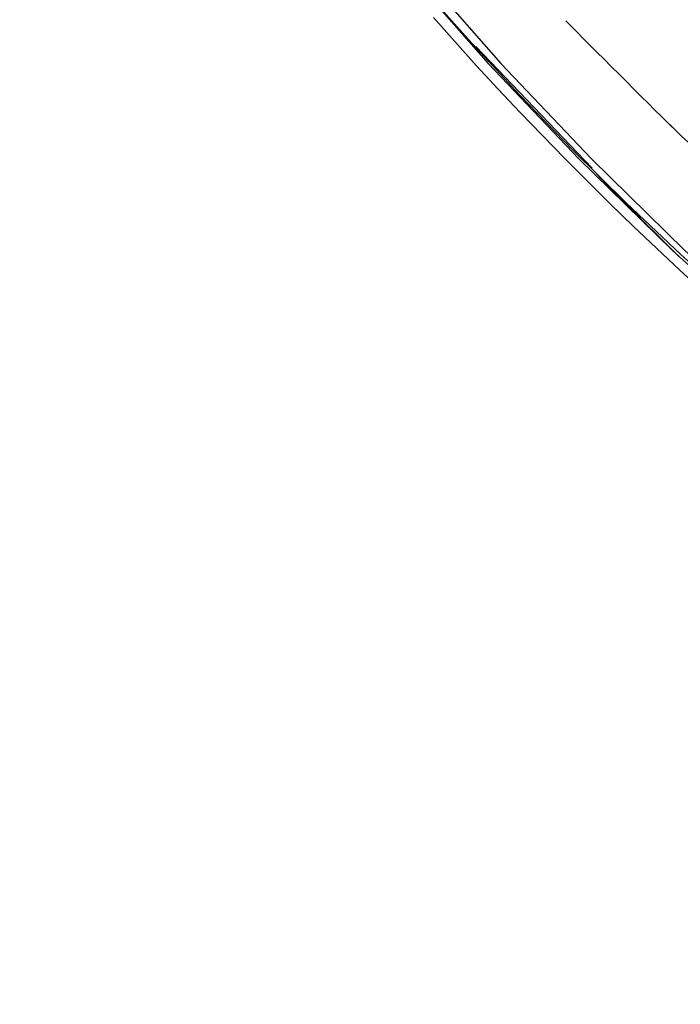
# Model space of a CAD drawing. Extents: x -30.7 to 30.7, y -10.6 to 10.6.
# Drawn here: x 9.7 to 10.7, y 0.6 to 2.1 of the extents above; entities that cross this region are included whole.
import ezdxf

# ---------------------------------------------------------------- set-up
doc = ezdxf.new("R2010")
doc.units = 0
doc.layers.get('0').update_dxf_attribs({"linetype": 'CONTINUOUS'})

msp = doc.modelspace()

# ---------------------------------------------------------------- linework, layer by layer
at = {"color": 0}
for points in [[(9.7246, 2.9414), (9.8231, 2.774), (9.9275, 2.6108), (10.0379, 2.4521), (10.1539, 2.2981), (10.2752, 2.1493), (10.4014, 2.0057), (10.5323, 1.8679), (10.6674, 1.7359), (10.8066, 1.61), (10.9492, 1.4902), (11.0951, 1.3768), (11.2437, 1.2698), (11.3949, 1.1693), (11.5479, 1.0752), (11.7028, 0.9879), (11.859, 0.9069), (12.016, 0.8326), (12.1738, 0.7645), (12.3321, 0.703), (12.4898, 0.6475)], [(9.7426, 2.9414), (9.8411, 2.774), (9.9455, 2.6108), (10.0559, 2.4521), (10.1719, 2.2981), (10.2932, 2.1493), (10.4194, 2.0057), (10.5503, 1.8679), (10.6854, 1.7359), (10.8246, 1.61), (10.9672, 1.4902), (11.1131, 1.3768), (11.2617, 1.2698), (11.4129, 1.1693), (11.5659, 1.0752), (11.7208, 0.9879), (11.877, 0.9069), (12.034, 0.8326), (12.1918, 0.7645), (12.3501, 0.703)], [(12.0714, 0.8272), (11.9801, 0.8673), (11.8891, 0.9094), (11.7984, 0.9538), (11.7081, 1.0004), (11.6182, 1.0491), (11.5288, 1.1001), (11.4401, 1.1532), (11.3519, 1.2086), (11.2646, 1.2662), (11.178, 1.326), (11.0924, 1.388), (11.0076, 1.452), (10.9239, 1.5183), (10.8412, 1.5867), (10.7598, 1.6573), (10.6796, 1.7298), (10.6008, 1.8045), (10.5232, 1.8811), (10.447, 1.96), (10.3727, 2.0404), (10.3002, 2.122)], [(10.3221, 2.0718), (10.353, 2.0372), (10.3841, 2.0029), (10.4156, 1.9688), (10.4474, 1.9351), (10.4795, 1.9016), (10.5118, 1.8685), (10.5445, 1.8356), (10.5775, 1.8031), (10.6108, 1.7709), (10.6443, 1.739), (10.6782, 1.7075), (10.7123, 1.6762)], [(10.5135, 2.0674), (10.5135, 2.0674), (10.5211, 2.0595), (10.5295, 2.0511), (10.5385, 2.0419), (10.5483, 2.0323), (10.5583, 2.0221), (10.5688, 2.0117), (10.5795, 2.001), (10.5904, 1.9903), (10.6011, 1.9794), (10.6118, 1.9687), (10.6222, 1.9582), (10.6324, 1.9482), (10.642, 1.9384), (10.6512, 1.9294), (10.6596, 1.921), (10.6675, 1.9134)], [(10.5135, 2.0674), (10.5135, 2.0674), (10.5211, 2.0595), (10.5295, 2.0511), (10.5385, 2.0419), (10.5483, 2.0323), (10.5583, 2.0221), (10.5688, 2.0117), (10.5795, 2.001), (10.5904, 1.9903), (10.6011, 1.9794), (10.6118, 1.9687), (10.6222, 1.9582), (10.6324, 1.9482), (10.642, 1.9384), (10.6512, 1.9294), (10.6596, 1.921), (10.6675, 1.9134)], [(10.5514, 1.8545), (10.3836, 2.0301)], [(10.664, 1.9169), (10.664, 1.9169), (10.6717, 1.9092), (10.6807, 1.9008), (10.6907, 1.8917), (10.7017, 1.8821), (10.7131, 1.8719), (10.7253, 1.8615), (10.7377, 1.8508), (10.7503, 1.8401), (10.7628, 1.8293), (10.7752, 1.8186), (10.7872, 1.8081), (10.7989, 1.7981), (10.8097, 1.7883), (10.8198, 1.7793), (10.8288, 1.7709), (10.8367, 1.7633)], [(10.664, 1.9169), (10.664, 1.9169), (10.6717, 1.9092), (10.6807, 1.9008), (10.6907, 1.8917), (10.7017, 1.8821), (10.7131, 1.8719), (10.7253, 1.8615), (10.7377, 1.8508), (10.7503, 1.8401), (10.7628, 1.8293), (10.7752, 1.8186), (10.7872, 1.8081), (10.7989, 1.7981), (10.8097, 1.7883), (10.8198, 1.7793), (10.8288, 1.7709), (10.8367, 1.7633)], [(10.5582, 1.8458), (10.5582, 1.8458), (10.5639, 1.8398), (10.5704, 1.8333), (10.5773, 1.8263), (10.5848, 1.8189), (10.5924, 1.811), (10.6005, 1.803), (10.6087, 1.7947), (10.6171, 1.7866), (10.6252, 1.7782), (10.6335, 1.77), (10.6415, 1.7619), (10.6494, 1.7543), (10.6568, 1.7468), (10.6638, 1.7399), (10.6703, 1.7334), (10.6763, 1.7277)], [(10.5582, 1.8458), (10.5582, 1.8458), (10.5639, 1.8398), (10.5704, 1.8333), (10.5773, 1.8263), (10.5848, 1.8189), (10.5924, 1.811), (10.6005, 1.803), (10.6087, 1.7947), (10.6171, 1.7866), (10.6252, 1.7782), (10.6335, 1.77), (10.6415, 1.7619), (10.6494, 1.7543), (10.6568, 1.7468), (10.6638, 1.7399), (10.6703, 1.7334), (10.6763, 1.7277)]]:
    msp.add_lwpolyline(points, dxfattribs=at)

doc.saveas('drawing.dxf')
